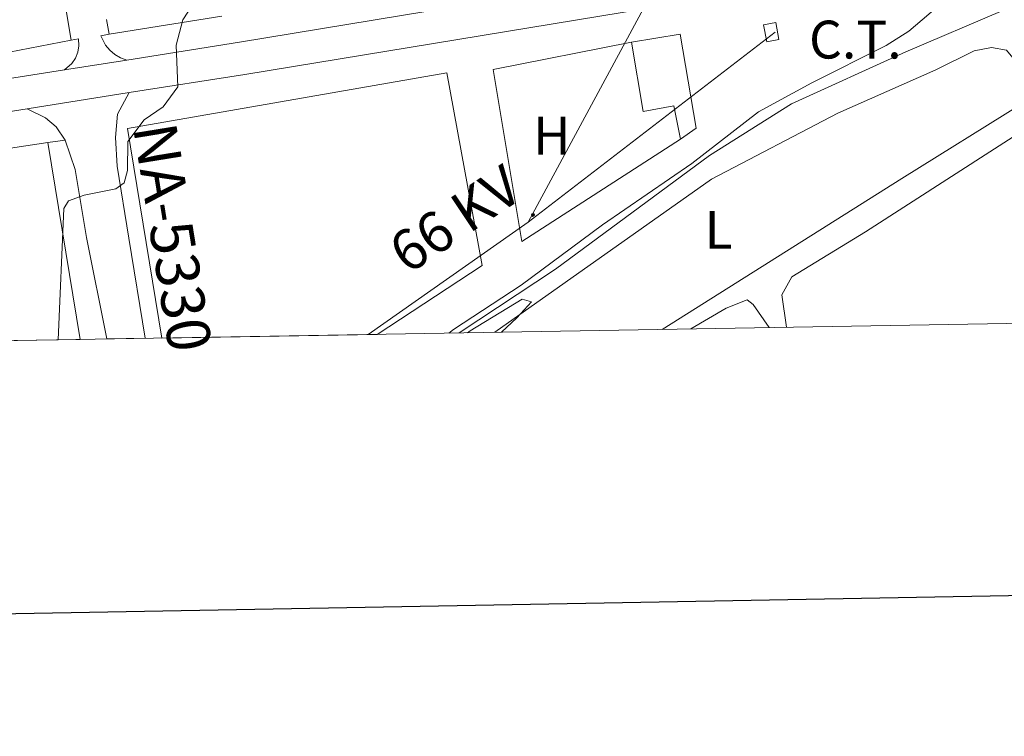
# Model space of a CAD drawing. Units: metres. Extents: x 617435 to 621940, y 4692013 to 4695059.
# Drawn here: x 619549 to 619731, y 4692369 to 4692501 of the extents above; entities that cross this region are included whole.
import ezdxf
from ezdxf.enums import TextEntityAlignment as Align

# ---------------------------------------------------------------- set-up
doc = ezdxf.new("R2010")
doc.units = ezdxf.units.M
doc.header["$MEASUREMENT"] = 0
doc.linetypes.add('TRAZOSX2', pattern=[1.5, 1, -0.5])
for name, color, linetype, lineweight in [('Carátula', 7, 'Continuous', 5), ('Level 13', 5, 'Continuous', 0), ('Level 15', 1, 'Continuous', 0), ('Level 16', 1, 'TRAZOSX2', 0), ('Level 19', 252, 'Continuous', 0), ('Level 21', 19, 'Continuous', 0), ('Level 32', 19, 'Continuous', 0), ('Level 36', 19, 'Continuous', 40), ('Level 37', 92, 'Continuous', 0), ('Level 44', 1, 'Continuous', 0), ('Level 5', 36, 'Continuous', 0), ('Level 52', 1, 'Continuous', 13), ('Level 54', 13, 'Continuous', 0), ('Level 61', 19, 'Continuous', 0), ('Level 63', 7, 'Continuous', 0)]:
    doc.layers.add(name, color=color, linetype=linetype, lineweight=lineweight)
doc.styles.add('Arial', font='ARIAL.TTF', dxfattribs={"height": 0.2})

# ---------------------------------------------------------------- blocks, each defined once
blk = doc.blocks.new('5PELE')
at = {"layer": 'Carátula', "linetype": 'Continuous', "lineweight": 5}
h = blk.add_hatch(color=9, dxfattribs=at)
edge = h.paths.add_edge_path()
edge.add_arc((0, 0), 2.85, 359.999, 719.999)
at = {"layer": 'Carátula', "color": 252, "linetype": 'Continuous', "lineweight": 5}
blk.add_circle((0, 0, 0), 2.85, dxfattribs=at)

msp = doc.modelspace()

# ---------------------------------------------------------------- linework, layer by layer
at = {"layer": 'Level 13', "color": 5, "linetype": 'Continuous', "lineweight": 0, "ltscale": 0.5}
msp.add_polyline3d([(619630.14, 4692443.51, 329.73), (619647.97, 4692455.31, 329.53), (619676.45, 4692476.3, 329.53), (619691.59, 4692485.82, 329.53), (619712.71, 4692495.47, 328.87), (619730.64, 4692503.07, 328.48), (619753.39, 4692510.1, 327.68), (619778.4, 4692518.59, 327.68), (619798.11, 4692524.42, 327.02), (619801.85, 4692526.05, 326.88)], dxfattribs=at)
at = {"layer": 'Level 15', "linetype": 'Continuous', "lineweight": 13}
for points in [[(619518.38, 4692548.14, 343.64), (619549.05, 4692553.3, 342.85), (619558.4, 4692497.61, 338.76)], [(619662.02, 4692497.23, 336.63), (619671.01, 4692498.75, 336.63), (619673.97, 4692481.34, 334.92), (619671.05, 4692479.3, 334.92)], [(619558.4, 4692497.61, 338.76), (619543.04, 4692494.68, 338.9)], [(619671.05, 4692479.3, 334.92), (619669.84, 4692485.46, 336.63), (619664.19, 4692484.41, 336.63), (619662.02, 4692497.23, 336.63)], [(619575.19, 4692442.57, 339.93), (619568.8, 4692481.3, 339.4), (619627.88, 4692491.57, 339.14), (619634.39, 4692456, 339.01), (619614.95, 4692443.25, 338.05)], [(619534.13, 4692475.69, 341.25), (619554.09, 4692478.69, 341.25)], [(619554.09, 4692478.69, 341.25), (619560.07, 4692442.31, 341.25)]]:
    msp.add_polyline3d(points, dxfattribs=at)
at = {"layer": 'Level 16', "color": 1, "linetype": 'Continuous', "lineweight": 13, "ltscale": 0.5}
for points in [[(619565.4, 4692498.7, 338.24), (619564.96, 4692501.44, 338.24)], [(619586.26, 4692502.07, 338.24), (619565.4, 4692498.7, 338.24)], [(619671.05, 4692479.3, 334.52), (619641.71, 4692460.42, 334.52), (619636.4, 4692492.2, 335.05), (619662.02, 4692497.23, 335.05)]]:
    msp.add_polyline3d(points, dxfattribs=at)
at = {"layer": 'Level 21', "color": 19, "linetype": 'Continuous', "lineweight": 13}
for points in [[(619569.14, 4692487.92, 335.22), (619590.48, 4692491.28, 334.75), (619682.4, 4692506.41, 332.29)], [(619568.68, 4692493.94, 335.21), (619589.52, 4692497.22, 334.75), (619624.34, 4692502.95, 333.82)], [(619565.4, 4692498.7, 335.6), (619563.86, 4692498.43, 335.6), (619564.77, 4692496.68, 335.62), (619565.57, 4692495.76, 335.58), (619566.5, 4692494.98, 335.5), (619567.55, 4692494.37, 335.38), (619568.68, 4692493.94, 335.21)], [(619558.4, 4692497.61, 335.6), (619559.74, 4692497.84, 335.6), (619559.81, 4692496.59, 335.61), (619559.62, 4692495.41, 335.6), (619559.18, 4692494.3, 335.58), (619558.52, 4692493.3, 335.54), (619557.18, 4692492.12, 335.47)], [(619557.18, 4692492.12, 335.47), (619568.68, 4692493.94, 335.21)], [(619512.44, 4692484.47, 336.39), (619541.9, 4692489.72, 335.8), (619557.18, 4692492.12, 335.47)], [(619572.11, 4692442.52, 333.92), (619569.03, 4692461, 334.72), (619566.93, 4692474.32, 335.24), (619566.57, 4692479.63, 335.51), (619566.97, 4692483.93, 335.51), (619569.14, 4692487.92, 335.22)], [(619276.42, 4692437.44, 343.73), (619286.14, 4692439.9, 343.47), (619312.46, 4692444.71, 342.18), (619352.44, 4692451.21, 340.73), (619387.1, 4692456.79, 339.44), (619421.56, 4692462.98, 338.15), (619425.2, 4692463.59, 338.03), (619451.18, 4692467.91, 337.23), (619477.02, 4692472.04, 337.12), (619542.89, 4692483.78, 335.8), (619550.29, 4692484.95, 335.64)], [(619550.29, 4692484.95, 335.64), (619553.67, 4692483.28, 335.64), (619555.62, 4692481.6, 335.51), (619557.3, 4692479.12, 335.51)], [(619557.3, 4692479.12, 335.51), (619554.09, 4692478.69, 335.51)], [(619557.3, 4692479.12, 335.51), (619559.12, 4692473.69, 335.24), (619561.21, 4692461.13, 334.72), (619565.02, 4692442.4, 333.96)]]:
    msp.add_polyline3d(points, dxfattribs=at)
at = {"layer": 'Level 32', "color": 6, "linetype": 'Continuous', "lineweight": 0, "ltscale": 0.5}
for points in [[(619677.62, 4692528.26, 333.38), (619642.91, 4692464, 330.76)], [(619688.54, 4692499.09, 331.27), (619642.91, 4692464, 330.76)], [(619642.91, 4692464, 330.76), (619613.33, 4692443.22, 330.71)]]:
    msp.add_polyline3d(points, dxfattribs=at)
at = {"layer": 'Level 32', "color": 19, "linetype": 'Continuous', "lineweight": 0}
msp.add_polyline3d([(619687.01, 4692497.32, 331.18), (619686.4, 4692500.44, 331.51), (619688.66, 4692500.88, 331.44), (619689.26, 4692497.76, 331.1), (619687.01, 4692497.32, 331.18)], close=True, dxfattribs=at)
at = {"layer": 'Level 36', "color": 92, "linetype": 'Continuous', "lineweight": 0}
for points in [[(619636.76, 4692443.63, 330.06), (619676.79, 4692471.94, 329.68), (619700.18, 4692484.12, 328.89), (619718.28, 4692492.15, 328.63), (619725.34, 4692495.64, 328.5), (619728.55, 4692496.25, 328.5), (619731.33, 4692495.76, 328.5), (619733.37, 4692493.32, 328.5), (619735.24, 4692490.3, 328.5), (619735.84, 4692488.36, 328.5), (619735.43, 4692487.01, 328.5), (619734.34, 4692485.99, 328.5), (619711.97, 4692472.04, 328.5), (619667.65, 4692444.16, 329.23)], [(619690.64, 4692444.55, 326.45), (619689.81, 4692450.58, 326.26), (619691.65, 4692453.88, 326.26), (619705.27, 4692462.22, 326.26), (619737.05, 4692482.63, 326.78), (619741.01, 4692483.49, 326.78), (619743.13, 4692482.66, 327.05), (619748.31, 4692475.6, 327.05), (619759.81, 4692453.73, 326.39), (619764.56, 4692445.82, 326.44)], [(619672.95, 4692444.25, 327.77), (619679.53, 4692448.08, 327.71), (619683.4, 4692449.62, 327.71), (619684.5, 4692448.78, 327.58), (619687.43, 4692444.5, 327.39)]]:
    msp.add_polyline3d(points, dxfattribs=at)
at = {"layer": 'Level 5', "color": 36, "linetype": 'Continuous', "lineweight": 0}
for points in [[(619628.22, 4692443.48, 330), (619629.1, 4692444.14, 330), (619641.61, 4692452.31, 330), (619656.67, 4692463.46, 330), (619673.13, 4692474.81, 330), (619685.51, 4692484.36, 330), (619695.34, 4692489.71, 330), (619709.07, 4692496.6, 330), (619713.31, 4692499.25, 330), (619719.89, 4692504.89, 330), (619724.52, 4692506.79, 330), (619773.59, 4692522.58, 330)], [(619556.01, 4692442.24, 335), (619557.06, 4692466.51, 335), (619557.93, 4692467.94, 335), (619560.83, 4692468.96, 335), (619566.63, 4692470.14, 335), (619568.17, 4692471.23, 335), (619568.84, 4692473.53, 335), (619568.88, 4692478.86, 335), (619571.87, 4692482.86, 335), (619575.39, 4692485.3, 335), (619578.14, 4692488.96, 335), (619577.83, 4692496.66, 335), (619579.05, 4692501.38, 335), (619581.82, 4692505.69, 335)], [(619637.95, 4692443.65, 330), (619640.83, 4692446.3, 330), (619643.52, 4692449.28, 330), (619641.76, 4692449.74, 330), (619632.15, 4692443.87, 330), (619631.67, 4692443.54, 330)]]:
    msp.add_polyline3d(points, dxfattribs=at)
at = {"layer": 'Level 52', "color": 1, "linetype": 'Continuous', "lineweight": 13}
msp.add_polyline3d([(619518.38, 4692548.14, 343.64), (619549.05, 4692553.3, 342.85), (619558.4, 4692497.61, 338.76), (619558.4, 4692497.61, 338.76), (619543.04, 4692494.68, 338.9)], dxfattribs=at)
for points in [[(619671.05, 4692479.3, 334.92), (619669.84, 4692485.46, 336.63), (619664.19, 4692484.41, 336.63), (619662.02, 4692497.23, 336.63), (619671.01, 4692498.75, 336.63), (619673.97, 4692481.34, 334.92), (619671.05, 4692479.3, 334.92)], [(619614.95, 4692443.25, 338.05), (619575.19, 4692442.57, 339.93), (619568.8, 4692481.3, 339.4), (619627.88, 4692491.57, 339.14), (619634.39, 4692456, 339.01), (619614.95, 4692443.25, 338.05)], [(619560.07, 4692442.31, 341.25), (619539.67, 4692441.96, 341.25), (619537.98, 4692452.23, 341.25), (619536.09, 4692463.71, 341.25), (619534.13, 4692475.69, 341.25), (619554.09, 4692478.69, 341.25), (619560.07, 4692442.31, 341.25)]]:
    msp.add_polyline3d(points, close=True, dxfattribs=at)
at = {"layer": 'Level 54', "color": 13, "linetype": 'Continuous', "lineweight": 0}
msp.add_polyline3d([(619541.9, 4692489.72, 335.8), (619557.18, 4692492.12, 335.47), (619568.68, 4692493.94, 335.21), (619589.52, 4692497.22, 334.75), (619624.34, 4692502.95, 333.82), (619635.69, 4692504.82, 333.52), (619666.4, 4692509.88, 332.7), (619681.43, 4692512.35, 332.29), (619681.91, 4692509.38, 332.29), (619682.4, 4692506.41, 332.29), (619590.48, 4692491.28, 334.75), (619569.14, 4692487.92, 335.22), (619550.29, 4692484.95, 335.64), (619542.89, 4692483.78, 335.8)], dxfattribs=at)
msp.add_polyline3d([(619572.11, 4692442.52, 333.92), (619565.02, 4692442.4, 333.96), (619561.21, 4692461.13, 334.72), (619559.12, 4692473.69, 335.24), (619557.3, 4692479.12, 335.51), (619555.62, 4692481.6, 335.51), (619553.67, 4692483.28, 335.64), (619550.29, 4692484.95, 335.64), (619569.14, 4692487.92, 335.22), (619566.97, 4692483.93, 335.51), (619566.57, 4692479.63, 335.51), (619566.93, 4692474.32, 335.24), (619569.03, 4692461, 334.72), (619572.11, 4692442.52, 333.92)], close=True, dxfattribs=at)
at = {"layer": 'Level 61', "color": 19, "linetype": 'Continuous', "lineweight": 0}
msp.add_lwpolyline([(618309.69, 4694734.68), (621739.02, 4694793.57), (621779.29, 4692480.4), (618348.82, 4692421.52), (618309.69, 4694734.68)], close=True, dxfattribs=at)
at = {"layer": 'Level 63', "linetype": 'Continuous', "lineweight": 30}
msp.add_lwpolyline([(618244.16, 4694783.56), (618287.64, 4692368.97), (621842.02, 4692432.99), (621798.59, 4694844.58), (618244.16, 4694783.56)], dxfattribs=at)

# ---------------------------------------------------------------- block references
at = {"layer": 'Level 32', "color": 252, "linetype": 'Continuous', "lineweight": 0, "xscale": 0.09999983015004542, "yscale": 0.09999983015004542}
msp.add_blockref('5PELE', (619643.79, 4692465.32, 330.81), dxfattribs=at)

# ---------------------------------------------------------------- texts
at = {"layer": 'Level 19', "color": 19, "linetype": 'Continuous', "lineweight": 0, "style": 'Arial'}
msp.add_text('C.T.', height=7, dxfattribs=at).set_placement((619703.39, 4692497.72, 330.67), align=Align.MIDDLE_CENTER)
at = {"layer": 'Level 37', "color": 92, "linetype": 'Continuous', "lineweight": 0, "style": 'Arial'}
for s, p in [('H', (619647.26, 4692479.96, 331.71)), ('L', (619678.1, 4692462.56, 329.43))]:
    msp.add_text(s, height=7, dxfattribs=at).set_placement(p, align=Align.MIDDLE_CENTER)
at = {"layer": 'Level 44', "color": 1, "linetype": 'Continuous', "lineweight": 0, "style": 'Arial'}
msp.add_text('NA-5330', height=8, rotation=-80.8181, dxfattribs=at).set_placement((619577.16, 4692461.17, 334.52), align=Align.MIDDLE_CENTER)
at = {"layer": 'Level 44', "color": 19, "linetype": 'Continuous', "lineweight": 0, "style": 'Arial'}
msp.add_text('66 KV', height=7.5, rotation=33.6974, dxfattribs=at).set_placement((619632.77, 4692459.49, 330.92), align=Align.BOTTOM_CENTER)

doc.saveas('drawing.dxf')
